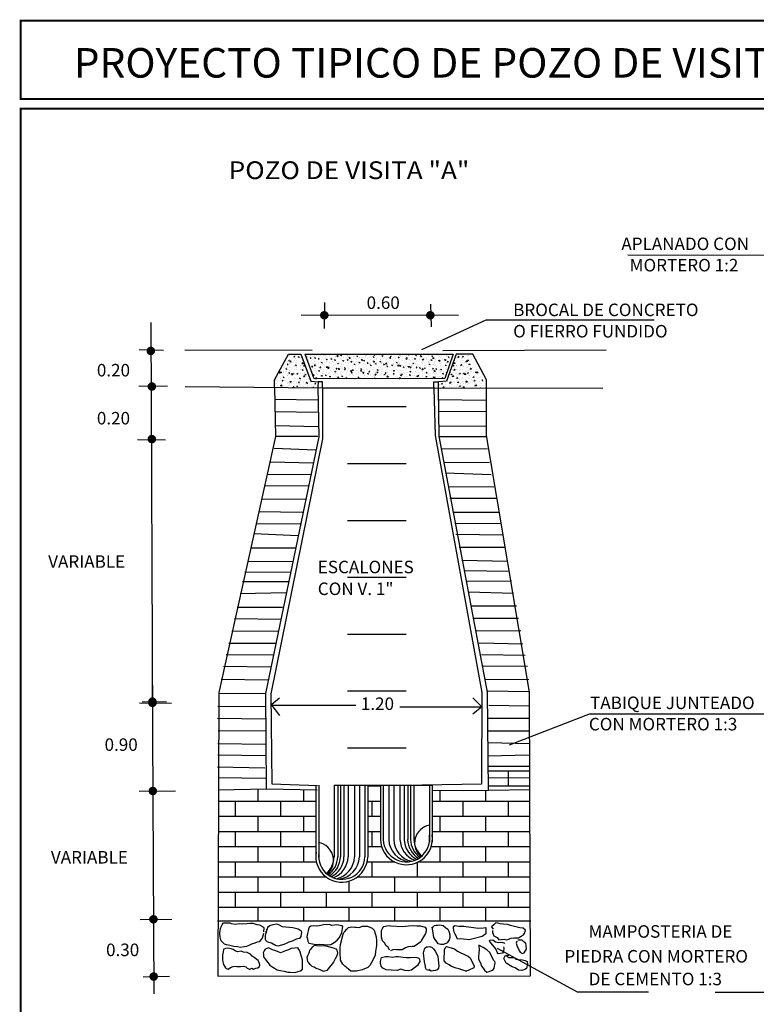
# Model space of a CAD drawing. Units: millimetres. Extents: x 16207 to 29064, y 4850 to 8318.
# Drawn here: x 28934 to 28968, y 4913 to 4959 of the extents above; entities that cross this region are included whole.
import ezdxf

# ---------------------------------------------------------------- set-up
doc = ezdxf.new("R2010")
doc.units = ezdxf.units.MM
for name, color, linetype in [('0BLODRENA', 7, 'Continuous'), ('DETALLES', 7, 'Continuous'), ('Drenaje_San', 4, 'Continuous')]:
    doc.layers.add(name, color=color, linetype=linetype)
doc.styles.add('ROMANT', font='romant.shx')
pattern_1 = [(50, (13632.67892, -8607.2886), (0.378845926, -0.033144724), [0.03961386, -0.43575246]), (355, (13632.67892, -8607.2886), (-0.0732863454, 0.397296452), [0.031691088, -0.348601968]), (100.4514, (13632.7105, -8607.29136), (0.305559862, 0.3641514866), [0.0336665995, -0.370332606]), (46.1842, (13632.6789, -8607.18296), (0.5637005, -0.087424627), [0.05942079, -0.65362869]), (96.6356, (13632.7259, -8607.19025), (0.493674634, 0.514514253), [0.050499901, -0.55549882]), (351.1842, (13632.6789, -8607.18296), (0.493674233, 0.514514638), [0.047536632, -0.522902952]), (21, (13632.73174, -8607.20937), (0.315277232, -0.2126571782), [0.03961386, -0.43575246]), (326, (13632.73174, -8607.20937), (0.12851546, 0.3830132315), [0.031691088, -0.348601968]), (71.4514, (13632.758, -8607.2271), (0.443792821, 0.170355706), [0.0336665995, -0.370332606]), (37.5, (13632.67892, -8607.2886), (0.00642265075, 0.1758294736), [0, -0.3443764896, 0, -0.353883816, 0, -0.34992243]), (7.5, (13632.67892, -8607.2886), (0.138949331, 0.2083222712), [0, -0.2017665936, 0, -0.3364537176, 0, -0.133366662]), (327.5, (13632.56114, -8607.2886), (0.2819568967, -0.0119131404), [0, -0.1320462, 0, -0.411984144, 0, -0.546671268]), (317.5, (13632.50832, -8607.2886), (0.3080300702, 0.05287393), [0, -0.17166006, 0, -0.2735997264, 0, -0.388215828])]

msp = doc.modelspace()

# ---------------------------------------------------------------- hatches: boundary and pattern name
at = {"layer": 'DETALLES', "linetype": 'Continuous'}
h = msp.add_hatch(dxfattribs=at)
h.set_pattern_fill('AR-CONC', color=256, scale=0.052818, style=0)
h.set_pattern_definition(pattern_1)
h.paths.add_polyline_path([(28946.742, 4943.025), (28946.155, 4943.025), (28945.511, 4941.831), (28945.511, 4941.48), (28947.524, 4941.463), (28947.523, 4941.495), (28947.546, 4941.744), (28947.198, 4941.766)])
h = msp.add_hatch(dxfattribs=at)
h.set_pattern_fill('AR-CONC', color=256, scale=0.052818, style=0)
h.set_pattern_definition(pattern_1)
h.paths.add_polyline_path([(28946.938, 4943.025), (28953.806, 4943.025), (28953.415, 4941.896), (28947.351, 4941.874)])
h = msp.add_hatch(dxfattribs=at)
h.set_pattern_fill('AR-CONC', color=256, scale=0.052818, style=0)
h.set_pattern_definition([(130, (44268.01545, -8607.2886), (-0.378845926, -0.033144724), [0.03961386, -0.43575246]), (185, (44268.01545, -8607.2886), (0.0732863454, 0.397296452), [0.031691088, -0.348601968]), (79.5486, (44267.98388, -8607.29136), (-0.305559862, 0.3641514866), [0.0336665995, -0.370332606]), (133.8158, (44268.01545, -8607.18296), (-0.5637005, -0.087424627), [0.05942079, -0.65362869]), (83.3644, (44267.9685, -8607.19025), (-0.493674634, 0.514514253), [0.050499901, -0.55549882]), (188.8158, (44268.01545, -8607.18296), (-0.493674233, 0.514514638), [0.047536632, -0.522902952]), (159, (44267.96263, -8607.20937), (-0.315277232, -0.2126571782), [0.03961386, -0.43575246]), (214, (44267.96263, -8607.20937), (-0.12851546, 0.3830132315), [0.031691088, -0.348601968]), (108.5486, (44267.93636, -8607.2271), (-0.443792821, 0.170355706), [0.0336665995, -0.370332606]), (142.5, (44268.01545, -8607.2886), (-0.00642265075, 0.1758294736), [0, -0.3443764896, 0, -0.353883816, 0, -0.34992243]), (172.5, (44268.01545, -8607.2886), (-0.138949331, 0.2083222712), [0, -0.2017665936, 0, -0.3364537176, 0, -0.133366662]), (212.5, (44268.13323, -8607.2886), (-0.2819568967, -0.0119131404), [0, -0.1320462, 0, -0.411984144, 0, -0.546671268]), (222.5, (44268.18605, -8607.2886), (-0.3080300702, 0.05287393), [0, -0.17166006, 0, -0.2735997264, 0, -0.388215828])])
h.paths.add_polyline_path([(28953.952, 4943.025), (28954.539, 4943.025), (28955.184, 4941.831), (28955.184, 4941.48), (28953.171, 4941.463), (28953.171, 4941.495), (28953.148, 4941.744), (28953.496, 4941.766)])
h = msp.add_hatch(dxfattribs=at)
h.set_pattern_fill('AR-BRSTD', color=256, scale=0.264092, style=0)
h.set_pattern_definition([(360, (13632.6789, -8607.2886), (3e-16, 0.70433443), []), (90, (13632.6789, -8607.2886), (-1.0563696, 0.70433443), [0.70433443, -0.70433443])])
h.paths.add_polyline_path([(28947.438, 4919.879), (28947.438, 4922.794), (28945.135, 4922.84), (28942.914, 4922.794), (28942.896, 4916.702), (28957.387, 4916.702), (28957.358, 4923.88), (28955.415, 4923.88), (28955.425, 4922.753), (28952.832, 4922.747), (28952.832, 4920.689, -1.054518), (28950.426, 4920.483), (28950.426, 4923.001), (28949.844, 4923.001), (28949.844, 4919.672, -1.054518)])

# ---------------------------------------------------------------- linework, layer by layer
at = {"color": 7}
for p, q in [((28955.323, 4944.601), (28952.332, 4943.223)), ((28963.142, 4944.601), (28955.323, 4944.601)), ((28945.388, 4926.766), (28945.742, 4927.056)), ((28955.13, 4926.65), (28954.716, 4927.056)), ((28949.294, 4926.708), (28945.334, 4926.708)), ((28945.388, 4926.708), (28945.742, 4926.244)), ((28951.337, 4926.65), (28955.13, 4926.65)), ((28955.13, 4926.65), (28954.716, 4926.302))]:
    msp.add_line(p, q, dxfattribs=at)
at = {"color": 7, "const_width": 0.198}
for points in [[(28947.726, 4944.828, 1), (28947.924, 4944.828, 1)], [(28952.647, 4944.828, 1), (28952.845, 4944.828, 1)], [(28939.673, 4943.174, 1), (28939.871, 4943.174, 1)], [(28939.72, 4941.521, 1), (28939.918, 4941.521, 1)], [(28939.72, 4939.078, 1), (28939.918, 4939.078, 1)], [(28939.746, 4926.888, 1), (28939.944, 4926.888, 1)], [(28939.747, 4926.829, 1), (28939.945, 4926.829, 1)], [(28939.765, 4922.737, 1), (28939.963, 4922.737, 1)], [(28939.791, 4916.777, 1), (28939.99, 4916.777, 1)], [(28939.803, 4914.12, 1), (28940.001, 4914.12, 1)]]:
    msp.add_lwpolyline(points, format="xyb", close=True, dxfattribs=at)
at = {"layer": '0BLODRENA', "color": 7}
for p, q in [((28947.838, 4945.419), (28947.818, 4944.212)), ((28952.755, 4945.352), (28952.782, 4944.299)), ((28946.752, 4944.856), (28954.057, 4944.829)), ((28939.775, 4944.493), (28939.849, 4925.792)), ((28940.366, 4943.199), (28939.232, 4943.226)), ((28941.352, 4943.226), (28947.268, 4943.212)), ((28953.332, 4943.199), (28960.905, 4943.226)), ((28939.212, 4941.542), (28940.547, 4941.555)), ((28941.372, 4941.515), (28947.738, 4941.461)), ((28952.957, 4941.461), (28960.751, 4941.441)), ((28945.544, 4940.938), (28947.503, 4940.898)), ((28953.097, 4940.925), (28955.345, 4940.891)), ((28947.51, 4940.321), (28945.544, 4940.348)), ((28955.351, 4940.348), (28953.158, 4940.368)), ((28945.578, 4939.711), (28947.523, 4939.664)), ((28953.124, 4939.697), (28955.338, 4939.684)), ((28953.158, 4939.201), (28955.338, 4939.207)), ((28939.158, 4939.067), (28940.46, 4939.046)), ((28947.523, 4939.201), (28945.591, 4939.201)), ((28945.497, 4938.657), (28947.416, 4938.584)), ((28955.398, 4938.61), (28953.238, 4938.631)), ((28947.288, 4937.966), (28945.336, 4938.013)), ((28953.372, 4938), (28955.492, 4938.013)), ((28945.202, 4937.45), (28947.194, 4937.437)), ((28955.573, 4937.416), (28953.453, 4937.497)), ((28947.08, 4936.907), (28945.068, 4936.893)), ((28953.567, 4936.873), (28955.7, 4936.866)), ((28944.961, 4936.303), (28946.933, 4936.296)), ((28955.807, 4936.316), (28953.654, 4936.316)), ((28946.805, 4935.672), (28944.766, 4935.706)), ((28953.808, 4935.686), (28955.908, 4935.679)), ((28944.679, 4935.142), (28946.705, 4935.163)), ((28956.029, 4935.149), (28953.876, 4935.163)), ((28946.597, 4934.592), (28944.552, 4934.673)), ((28953.936, 4934.666), (28956.129, 4934.633)), ((28944.458, 4934.022), (28946.51, 4934.036)), ((28956.243, 4934.042), (28954.077, 4934.049)), ((28946.356, 4933.385), (28944.256, 4933.392)), ((28954.204, 4933.459), (28956.344, 4933.405)), ((28944.142, 4932.915), (28946.269, 4932.895)), ((28956.425, 4932.936), (28954.312, 4932.969)), ((28946.195, 4932.453), (28944.028, 4932.453)), ((28954.432, 4932.479), (28956.518, 4932.5)), ((28943.914, 4931.909), (28946.054, 4931.949)), ((28956.606, 4931.903), (28954.513, 4931.97)), ((28945.88, 4931.265), (28943.773, 4931.265)), ((28954.654, 4931.339), (28956.74, 4931.332)), ((28943.653, 4930.742), (28945.813, 4930.722)), ((28956.84, 4930.742), (28954.781, 4930.749)), ((28945.685, 4930.152), (28943.532, 4930.145)), ((28954.895, 4930.179), (28956.941, 4930.192)), ((28957.035, 4929.555), (28955.016, 4929.602)), ((28943.398, 4929.595), (28945.578, 4929.595)), ((28945.464, 4929.045), (28943.264, 4929.065)), ((28955.123, 4929.078), (28957.142, 4929.052)), ((28939.839, 4928.447), (28939.906, 4913.314)), ((28943.143, 4928.528), (28945.363, 4928.502)), ((28957.25, 4928.515), (28955.197, 4928.528)), ((28945.216, 4927.884), (28943.042, 4927.911)), ((28955.311, 4927.931), (28957.323, 4927.911)), ((28957.31, 4927.341), (28955.418, 4927.368)), ((28939.373, 4926.885), (28940.5, 4926.892)), ((28942.935, 4927.281), (28945.095, 4927.261)), ((28939.242, 4926.837), (28940.724, 4926.817)), ((28945.102, 4926.643), (28942.875, 4926.664)), ((28955.459, 4926.717), (28957.337, 4926.697)), ((28942.868, 4926.114), (28945.102, 4926.087)), ((28957.344, 4926.107), (28955.385, 4926.107)), ((28945.102, 4925.53), (28942.901, 4925.517)), ((28955.385, 4925.537), (28957.364, 4925.537)), ((28942.881, 4924.94), (28945.088, 4924.913)), ((28957.344, 4924.933), (28955.418, 4924.973)), ((28945.115, 4924.376), (28942.881, 4924.396)), ((28955.398, 4924.376), (28957.337, 4924.423)), ((28942.861, 4923.853), (28945.068, 4923.806)), ((28957.357, 4923.88), (28955.418, 4923.88)), ((28945.095, 4923.316), (28942.901, 4923.35)), ((28955.445, 4923.37), (28957.357, 4923.35)), ((28939.228, 4922.732), (28940.919, 4922.746)), ((28942.895, 4922.793), (28945.142, 4922.84)), ((28955.445, 4922.78), (28957.384, 4922.807)), ((28939.269, 4916.769), (28940.751, 4916.789)), ((28942.868, 4916.702), (28957.404, 4916.702)), ((28939.416, 4914.112), (28940.644, 4914.133))]:
    msp.add_line(p, q, dxfattribs=at)
for points in [[(28947.523, 4941.495), (28947.563, 4939.181), (28945.102, 4927.261), (28945.128, 4922.84), (28947.49, 4922.793)], [(28945.511, 4941.475), (28945.564, 4939.194), (28942.928, 4927.314), (28942.888, 4914.133), (28957.397, 4914.16), (28957.344, 4927.328), (28955.358, 4939.248), (28955.358, 4941.475)], [(28947.738, 4941.461), (28947.745, 4939.087), (28945.343, 4927.247), (28945.383, 4923.068), (28947.516, 4922.994)], [(28952.91, 4941.428), (28952.963, 4939.248), (28955.143, 4927.314), (28955.123, 4923.048), (28952.373, 4923.001)], [(28953.111, 4941.435), (28953.138, 4939.221), (28955.385, 4927.328), (28955.425, 4922.753), (28952.832, 4922.747)], [(28945.008, 4916.119), (28944.947, 4915.904), (28944.867, 4915.803), (28944.806, 4915.736), (28944.713, 4915.71), (28944.592, 4915.676), (28944.451, 4915.629), (28944.317, 4915.562), (28944.209, 4915.508), (28944.102, 4915.495), (28943.934, 4915.475), (28943.787, 4915.502), (28943.626, 4915.515), (28943.445, 4915.555), (28943.277, 4915.595), (28943.19, 4915.629), (28943.123, 4915.683), (28943.042, 4915.783), (28943.015, 4915.824), (28942.995, 4915.951), (28942.989, 4915.991), (28942.982, 4916.078), (28942.982, 4916.146), (28943.002, 4916.347), (28943.022, 4916.4), (28943.062, 4916.494), (28943.082, 4916.528), (28943.129, 4916.595), (28943.163, 4916.608), (28943.217, 4916.608), (28943.317, 4916.615), (28943.445, 4916.615), (28943.505, 4916.588), (28943.7, 4916.548), (28943.867, 4916.582), (28944.015, 4916.561), (28944.23, 4916.588), (28944.377, 4916.595), (28944.511, 4916.595), (28944.692, 4916.541), (28944.82, 4916.528), (28944.954, 4916.447), (28945.001, 4916.407), (28945.014, 4916.367), (28945.008, 4916.199)], [(28945.135, 4916.132), (28945.162, 4916.286), (28945.195, 4916.333), (28945.202, 4916.394), (28945.229, 4916.447), (28945.296, 4916.494), (28945.457, 4916.541), (28945.591, 4916.561), (28945.705, 4916.535), (28945.866, 4916.447), (28946.027, 4916.427), (28946.215, 4916.407), (28946.369, 4916.394), (28946.483, 4916.367), (28946.611, 4916.333), (28946.698, 4916.28), (28946.745, 4916.239), (28946.765, 4916.159), (28946.745, 4916.085), (28946.732, 4915.978), (28946.671, 4915.884), (28946.524, 4915.85), (28946.336, 4915.77), (28946.175, 4915.716), (28946.047, 4915.656), (28945.94, 4915.602), (28945.672, 4915.535), (28945.558, 4915.569), (28945.377, 4915.663), (28945.256, 4915.696), (28945.169, 4915.73), (28945.122, 4915.777), (28945.102, 4915.837), (28945.095, 4915.938), (28945.102, 4916.025), (28945.122, 4916.159), (28945.128, 4916.233)], [(28947.127, 4916.421), (28947.087, 4916.313), (28947.08, 4916.239), (28947.047, 4916.112), (28947.027, 4916.038), (28947.02, 4915.958), (28947.047, 4915.871), (28947.067, 4915.756), (28947.107, 4915.663), (28947.443, 4915.609), (28947.597, 4915.629), (28947.805, 4915.609), (28947.959, 4915.589), (28948.134, 4915.609), (28948.288, 4915.696), (28948.422, 4915.803), (28948.509, 4915.911), (28948.596, 4916.065), (28948.637, 4916.166), (28948.67, 4916.347), (28948.684, 4916.454), (28948.643, 4916.481), (28948.409, 4916.521), (28948.167, 4916.488), (28948.046, 4916.541), (28947.805, 4916.521), (28947.584, 4916.474), (28947.443, 4916.461), (28947.329, 4916.474), (28947.201, 4916.454), (28947.141, 4916.414), (28947.127, 4916.421)], [(28949.1, 4916.434), (28949.24, 4916.421), (28949.301, 4916.414), (28949.462, 4916.4), (28949.576, 4916.454), (28949.676, 4916.461), (28949.837, 4916.454), (28949.945, 4916.414), (28950.052, 4916.367), (28950.139, 4916.273), (28950.179, 4916.125), (28950.226, 4915.964), (28950.253, 4915.797), (28950.253, 4915.562), (28950.206, 4915.28), (28950.179, 4915.119), (28950.126, 4914.978), (28949.992, 4914.744), (28949.945, 4914.636), (28949.844, 4914.536), (28949.576, 4914.435), (28949.321, 4914.375), (28949.059, 4914.368), (28948.965, 4914.442), (28948.858, 4914.542), (28948.778, 4914.609), (28948.69, 4914.697), (28948.583, 4914.878), (28948.57, 4914.985), (28948.563, 4915.113), (28948.556, 4915.24), (28948.563, 4915.448), (28948.583, 4915.602), (28948.617, 4915.777), (28948.657, 4915.911), (28948.697, 4916.085), (28948.731, 4916.159), (28948.784, 4916.219), (28948.871, 4916.32), (28948.952, 4916.394), (28949.1, 4916.434)], [(28950.857, 4915.347), (28950.783, 4915.488), (28950.703, 4915.549), (28950.616, 4915.683), (28950.528, 4915.783), (28950.475, 4915.951), (28950.475, 4916.105), (28950.475, 4916.253), (28950.535, 4916.387), (28950.582, 4916.447), (28950.803, 4916.494), (28950.917, 4916.474), (28951.447, 4916.447), (28951.736, 4916.481), (28951.95, 4916.488), (28952.118, 4916.474), (28952.272, 4916.468), (28952.38, 4916.447), (28952.453, 4916.427), (28952.507, 4916.414), (28952.547, 4916.333), (28952.554, 4916.226), (28952.527, 4916.119), (28952.474, 4916.038), (28952.339, 4915.817), (28952.299, 4915.736), (28951.997, 4915.515), (28951.903, 4915.515), (28951.722, 4915.495), (28951.595, 4915.455), (28951.441, 4915.367), (28951.172, 4915.354), (28951.058, 4915.374), (28951.005, 4915.354), (28950.891, 4915.314)], [(28952.836, 4916.367), (28952.91, 4916.454), (28952.936, 4916.488), (28953.01, 4916.501), (28953.091, 4916.514), (28953.158, 4916.521), (28953.258, 4916.508), (28953.346, 4916.488), (28953.453, 4916.4), (28953.554, 4916.32), (28953.607, 4916.226), (28953.647, 4916.058), (28953.647, 4915.938), (28953.627, 4915.824), (28953.527, 4915.689), (28953.359, 4915.616), (28953.232, 4915.616), (28953.104, 4915.642), (28952.91, 4915.931), (28952.869, 4916.239), (28952.843, 4916.327), (28952.829, 4916.414)], [(28954.003, 4915.85), (28953.936, 4916.038), (28953.902, 4916.085), (28953.849, 4916.179), (28953.815, 4916.374), (28953.815, 4916.441), (28953.882, 4916.494), (28954.063, 4916.461), (28954.298, 4916.461), (28954.962, 4916.374), (28955.21, 4916.387), (28955.318, 4916.4), (28955.324, 4916.105), (28955.157, 4915.978), (28954.546, 4915.824), (28954.157, 4915.877), (28954.003, 4915.85)], [(28955.626, 4916.26), (28955.633, 4916.179), (28955.673, 4916.038), (28955.7, 4916.011), (28955.848, 4915.931), (28955.928, 4915.83), (28956.042, 4915.844), (28956.176, 4915.857), (28956.29, 4915.83), (28956.498, 4915.904), (28956.619, 4915.911), (28956.834, 4915.917), (28956.961, 4915.991), (28957.055, 4916.045), (28957.116, 4916.125), (28957.169, 4916.273), (28957.048, 4916.36), (28956.908, 4916.387), (28956.472, 4916.494), (28956.324, 4916.541), (28956.143, 4916.555), (28955.982, 4916.575), (28955.868, 4916.595), (28955.787, 4916.608), (28955.7, 4916.528), (28955.586, 4916.427), (28955.66, 4916.313)], [(28944.35, 4914.455), (28944.458, 4914.502), (28944.538, 4914.469), (28944.645, 4914.509), (28944.746, 4914.522), (28944.806, 4914.569), (28944.833, 4914.656), (28944.82, 4914.73), (28944.753, 4914.871), (28944.565, 4915.005), (28944.471, 4915.072), (28944.391, 4915.153), (28944.25, 4915.233), (28944.075, 4915.247), (28943.968, 4915.294), (28943.8, 4915.267), (28943.693, 4915.307), (28943.592, 4915.381), (28943.505, 4915.414), (28943.351, 4915.441), (28943.243, 4915.421), (28943.163, 4915.388), (28943.143, 4915.354), (28943.123, 4915.267), (28943.103, 4915.133), (28943.103, 4914.978), (28943.103, 4914.898), (28943.116, 4914.797), (28943.15, 4914.677), (28943.197, 4914.596), (28943.23, 4914.529), (28943.27, 4914.489), (28943.311, 4914.482), (28943.358, 4914.469), (28943.431, 4914.502), (28943.498, 4914.549), (28943.586, 4914.589), (28943.679, 4914.603), (28943.76, 4914.589), (28943.928, 4914.583), (28944.089, 4914.596), (28944.189, 4914.576), (28944.243, 4914.516), (28944.323, 4914.482), (28944.35, 4914.455)], [(28945.229, 4915.455), (28945.081, 4915.388), (28945.034, 4915.32), (28944.988, 4915.22), (28944.994, 4915.159), (28945.008, 4915.032), (28945.088, 4914.918), (28945.209, 4914.777), (28945.303, 4914.656), (28945.43, 4914.562), (28945.631, 4914.428), (28945.792, 4914.401), (28945.967, 4914.368), (28946.135, 4914.321), (28946.235, 4914.328), (28946.463, 4914.308), (28946.765, 4914.401), (28946.805, 4914.469), (28946.812, 4914.67), (28946.805, 4914.891), (28946.772, 4915.052), (28946.718, 4915.2), (28946.691, 4915.307), (28946.591, 4915.448), (28946.443, 4915.441), (28946.282, 4915.421), (28946.168, 4915.354), (28946.027, 4915.307), (28945.786, 4915.22), (28945.645, 4915.287), (28945.531, 4915.334), (28945.417, 4915.361), (28945.35, 4915.388), (28945.229, 4915.455)], [(28947.711, 4914.401), (28947.55, 4914.469), (28947.449, 4914.489), (28947.355, 4914.556), (28947.255, 4914.589), (28947.168, 4914.683), (28947.107, 4914.75), (28947.067, 4914.804), (28947.027, 4915.019), (28947.054, 4915.099), (28947.114, 4915.227), (28947.174, 4915.374), (28947.221, 4915.408), (28947.295, 4915.495), (28947.369, 4915.582), (28947.463, 4915.562), (28947.61, 4915.542), (28947.838, 4915.562), (28948.134, 4915.488), (28948.288, 4915.441), (28948.362, 4915.414), (28948.409, 4915.341), (28948.429, 4915.227), (28948.402, 4915.086), (28948.335, 4914.938), (28948.254, 4914.791), (28947.939, 4914.408), (28947.785, 4914.355), (28947.664, 4914.422)], [(28952.688, 4914.401), (28952.574, 4914.435), (28952.541, 4914.495), (28952.507, 4914.67), (28952.48, 4914.811), (28952.453, 4914.945), (28952.44, 4915.066), (28952.433, 4915.22), (28952.447, 4915.287), (28952.487, 4915.435), (28952.561, 4915.495), (28952.621, 4915.495), (28952.729, 4915.515), (28952.836, 4915.475), (28952.889, 4915.408), (28952.977, 4915.3), (28953.05, 4915.159), (28953.091, 4915.045), (28953.111, 4914.891), (28953.124, 4914.757), (28953.138, 4914.616), (28953.124, 4914.509), (28953.071, 4914.435), (28952.983, 4914.401), (28952.876, 4914.388), (28952.782, 4914.375), (28952.675, 4914.442)], [(28954.452, 4914.355), (28954.211, 4914.435), (28954.077, 4914.482), (28953.949, 4914.516), (28953.735, 4914.583), (28953.627, 4914.663), (28953.587, 4914.683), (28953.48, 4914.744), (28953.393, 4914.851), (28953.406, 4915.381), (28953.46, 4915.481), (28953.493, 4915.515), (28953.869, 4915.401), (28954.003, 4915.294), (28954.432, 4915.092), (28954.506, 4915.066), (28954.593, 4914.985), (28954.774, 4914.596), (28954.768, 4914.529), (28954.499, 4914.401), (28954.379, 4914.375)], [(28954.996, 4915.575), (28955.009, 4915.334), (28955.003, 4915.253), (28954.989, 4915.012), (28954.982, 4914.925), (28955.07, 4914.757), (28955.123, 4914.609), (28955.204, 4914.502), (28955.257, 4914.422), (28955.365, 4914.328), (28955.479, 4914.348), (28955.579, 4914.395), (28955.653, 4914.415), (28955.707, 4914.516), (28955.754, 4914.75), (28955.734, 4914.817), (28955.693, 4914.864), (28955.566, 4915.099), (28955.512, 4915.24), (28955.365, 4915.361), (28955.197, 4915.475), (28954.996, 4915.575)], [(28956.15, 4915.502), (28956.163, 4915.441), (28956.15, 4915.287), (28956.089, 4915.213), (28955.888, 4915.173), (28955.848, 4915.253), (28955.781, 4915.414), (28955.499, 4915.756), (28955.519, 4915.803), (28955.646, 4915.83), (28955.767, 4915.73), (28955.854, 4915.723), (28955.921, 4915.696), (28956.069, 4915.71), (28956.197, 4915.676)], [(28956.76, 4915.77), (28956.726, 4915.676), (28956.74, 4915.629), (28956.78, 4915.522), (28956.834, 4915.414), (28956.874, 4915.32), (28956.934, 4915.24), (28957.022, 4915.193), (28957.095, 4915.227), (28957.156, 4915.294), (28957.209, 4915.388), (28957.196, 4915.555), (28957.176, 4915.656), (28957.129, 4915.723), (28957.089, 4915.736), (28957.015, 4915.817), (28956.968, 4915.817), (28956.807, 4915.817)], [(28950.475, 4915.012), (28950.669, 4915.045), (28950.783, 4915.045), (28950.991, 4915.025), (28951.152, 4915.045), (28951.273, 4915.045), (28951.488, 4915.025), (28951.635, 4915.012), (28951.81, 4915.012), (28951.977, 4915.025), (28952.118, 4914.998), (28952.219, 4914.978), (28952.246, 4914.918), (28952.259, 4914.824), (28952.145, 4914.63), (28951.877, 4914.422), (28951.716, 4914.381), (28951.568, 4914.408), (28951.374, 4914.462), (28951.206, 4914.408), (28950.924, 4914.422), (28950.689, 4914.428), (28950.535, 4914.509), (28950.468, 4914.596), (28950.428, 4914.737), (28950.428, 4914.824), (28950.475, 4915.012)], [(28956.284, 4915.066), (28956.391, 4915.012), (28956.512, 4915.012), (28956.633, 4915.005), (28956.72, 4914.931), (28956.834, 4914.918), (28957.022, 4914.898), (28957.156, 4914.871), (28957.236, 4914.824), (28957.263, 4914.703), (28957.216, 4914.495), (28957.136, 4914.448), (28956.988, 4914.395), (28956.834, 4914.415), (28956.679, 4914.529), (28956.545, 4914.569), (28956.264, 4914.744), (28956.163, 4914.952), (28956.19, 4915.019), (28956.223, 4915.086), (28956.297, 4915.106), (28956.351, 4915.086), (28956.371, 4915.106)]]:
    msp.add_lwpolyline(points, dxfattribs=at)
at = {"layer": 'DETALLES', "linetype": 'Continuous'}
for p, q in [((28961.919, 4947.63), (28969.029, 4947.628)), ((28945.511, 4941.831), (28946.155, 4943.025)), ((28946.155, 4943.025), (28946.742, 4943.025)), ((28946.742, 4943.025), (28947.198, 4941.766)), ((28953.952, 4943.025), (28953.496, 4941.766)), ((28954.714, 4943.025), (28953.952, 4943.025)), ((28955.358, 4941.831), (28954.714, 4943.025)), ((28945.511, 4941.475), (28945.511, 4941.831)), ((28947.198, 4941.766), (28947.546, 4941.744)), ((28947.546, 4941.744), (28947.523, 4941.495)), ((28947.748, 4941.744), (28947.546, 4941.744)), ((28947.738, 4941.461), (28947.748, 4941.744)), ((28952.909, 4941.744), (28953.148, 4941.744)), ((28952.91, 4941.428), (28952.909, 4941.744)), ((28953.111, 4941.744), (28953.111, 4941.435)), ((28953.496, 4941.766), (28953.148, 4941.744)), ((28955.358, 4941.475), (28955.358, 4941.831)), ((28947.738, 4941.461), (28952.957, 4941.461)), ((28948.895, 4940.586), (28951.627, 4940.586)), ((28948.895, 4937.945), (28951.627, 4937.945)), ((28948.895, 4935.304), (28951.627, 4935.304)), ((28948.895, 4932.663), (28951.627, 4932.663)), ((28948.895, 4930.022), (28951.627, 4930.022)), ((28948.895, 4927.382), (28951.627, 4927.382)), ((28960.164, 4926.315), (28956.411, 4924.87)), ((28960.164, 4926.315), (28969.029, 4926.324)), ((28948.895, 4924.741), (28951.627, 4924.741)), ((28947.438, 4923.001), (28947.438, 4919.554)), ((28947.57, 4923.001), (28947.57, 4919.554)), ((28948.284, 4923.001), (28952.832, 4923.001)), ((28948.284, 4923.001), (28948.284, 4919.675)), ((28948.446, 4923.001), (28948.446, 4919.675)), ((28948.576, 4923.001), (28948.576, 4919.675)), ((28948.738, 4923.001), (28948.738, 4919.675)), ((28948.933, 4923.001), (28948.933, 4919.675)), ((28949.225, 4923.001), (28949.225, 4919.675)), ((28949.452, 4923.001), (28949.452, 4919.675)), ((28949.712, 4923.001), (28949.712, 4919.675)), ((28949.844, 4923.001), (28949.844, 4919.675)), ((28950.426, 4923.001), (28950.426, 4920.485)), ((28950.558, 4923.001), (28950.558, 4920.485)), ((28950.818, 4923.001), (28950.818, 4920.485)), ((28951.045, 4923.001), (28951.045, 4920.485)), ((28951.337, 4923.001), (28951.337, 4920.485)), ((28951.532, 4923.001), (28951.532, 4920.485)), ((28951.694, 4923.001), (28951.694, 4920.485)), ((28951.824, 4923.001), (28951.824, 4920.485)), ((28951.986, 4923.001), (28951.986, 4920.485)), ((28952.7, 4923.001), (28952.7, 4920.365)), ((28952.832, 4923.001), (28952.832, 4920.365)), ((28959.582, 4913.399), (28955.862, 4915.429)), ((28962.88, 4913.399), (28959.582, 4913.399)), ((28965.963, 4913.4), (28968.928, 4913.4))]:
    msp.add_line(p, q, dxfattribs=at)
msp.add_lwpolyline([(28946.938, 4943.025), (28953.806, 4943.025), (28953.415, 4941.896), (28947.351, 4941.874)], close=True, dxfattribs=at)
for centre, radius, start, end in [((28952.861, 4920.323), 0.843, 101.0139, 229.2829), ((28951.635, 4920.522), 1.209, 181.9682, 8.411), ((28951.635, 4920.522), 1.077, 181.9682, 8.411), ((28951.894, 4920.522), 1.077, 181.9682, 263.078), ((28952.121, 4920.522), 1.077, 181.9682, 256.9398), ((28952.413, 4920.522), 1.077, 181.9682, 248.8042), ((28952.608, 4920.522), 1.077, 181.9682, 243.1312), ((28952.77, 4920.522), 1.077, 181.9682, 238.1781), ((28952.9, 4920.522), 1.077, 181.9682, 234.018), ((28953.062, 4920.522), 1.077, 181.9682, 228.4815), ((28947.409, 4919.513), 0.843, 310.7171, 78.9861), ((28948.635, 4919.712), 1.209, 171.589, 358.0318), ((28948.635, 4919.712), 1.077, 171.589, 358.0318), ((28947.207, 4919.712), 1.077, 311.5185, 358.0318), ((28947.37, 4919.712), 1.077, 305.982, 358.0318), ((28947.499, 4919.712), 1.077, 301.8219, 358.0318), ((28947.662, 4919.712), 1.077, 296.8688, 358.0318), ((28947.856, 4919.712), 1.077, 291.1958, 358.0318), ((28948.149, 4919.712), 1.077, 283.0602, 358.0318), ((28948.376, 4919.712), 1.077, 276.922, 358.0318)]:
    msp.add_arc(centre, radius, start, end, dxfattribs=at)
at = {"layer": 'Drenaje_San', "color": 0, "linetype": 'Continuous', "const_width": 0.0975}
for points in [[(28933.733, 4954.87), (28933.733, 4958.507), (28990.863, 4958.507), (28990.863, 4954.87)], [(28933.733, 4954.421), (28990.863, 4954.421), (28990.863, 4884.843), (28933.733, 4884.843)]]:
    msp.add_lwpolyline(points, close=True, dxfattribs=at)

# ---------------------------------------------------------------- texts
at = {"color": 7, "style": 'ROMANT'}
for s, p in [(' APLANADO CON', (28961.436, 4947.857)), ('MORTERO 1:2', (28961.999, 4946.866)), ('0.60', (28949.788, 4945.123)), ('BROCAL DE CONCRETO', (28956.592, 4944.79)), ('O FIERRO FUNDIDO', (28956.592, 4943.798)), ('0.20', (28937.266, 4941.989)), ('0.20', (28937.266, 4939.759)), ('VARIABLE', (28935.006, 4933.101)), ('ESCALONES', (28947.521, 4932.848)), ('CON V. 1"', (28947.521, 4931.837)), ('1.20', (28949.521, 4926.5)), ('TABIQUE JUNTEADO', (28960.162, 4926.542)), ('CON MORTERO 1:3', (28960.105, 4925.551)), ('0.90', (28937.624, 4924.6)), ('VARIABLE', (28935.133, 4919.368)), ('MAMPOSTERIA DE', (28960.088, 4915.923)), ('0.30', (28937.693, 4915.069)), ('PIEDRA CON MORTERO', (28958.971, 4914.771)), ('DE CEMENTO 1:3', (28960.097, 4913.717))]:
    msp.add_text(s, height=0.581, dxfattribs=at).set_placement(p)
at = {"layer": 'DETALLES', "style": 'ROMANT'}
for s, height, width, p in [('PROYECTO TIPICO DE POZO DE VISITA COMUN', 1.37169, 1.010283, (28936.192, 4955.866)), ('POZO DE VISITA "A" ', 0.82508, 1.08, (28943.385, 4951.153))]:
    msp.add_text(s, height=height, dxfattribs=dict(at, width=width)).set_placement(p)

doc.saveas('drawing.dxf')
